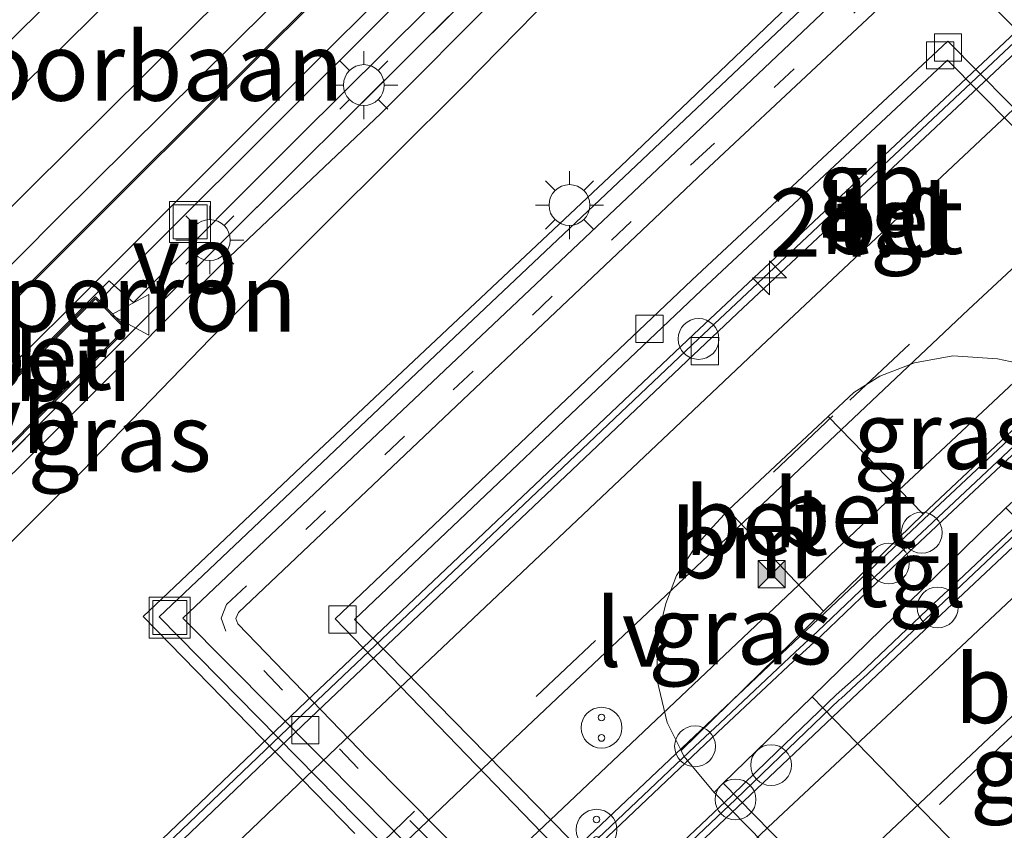
# Model space of a CAD drawing. Units: metres. Extents: x 199992 to 201854, y 356250 to 362503.
# Drawn here: x 200085 to 200122, y 360931 to 360961 of the extents above; entities that cross this region are included whole.
import ezdxf
from ezdxf.enums import TextEntityAlignment as Align

# ---------------------------------------------------------------- set-up
doc = ezdxf.new("R2010")
doc.units = ezdxf.units.M
for name, pattern in [('IE-TERREINAFSCHEIDING', [10, 8, -2]), ('VW-1-3_STREEP', [4, 1, -3]), ('VW-3-9_STREEP', [12, 3, -9])]:
    doc.linetypes.add(name, pattern=pattern)
doc.layers.get('0').update_dxf_attribs({"lineweight": 25})
for name, color, linetype, lineweight in [('B-ME-AM-KILOMETR-S-B2', 7, 'Continuous', 18), ('B-ME-BV-GELEIDECONSTRUCTIE-BARRIER-L-B2', 213, 'BV-STEPBARRIER', 18), ('B-ME-GW-KRUINLIJN-L-B1', 93, 'Continuous', 18), ('B-ME-GW-TEENLIJN-L-B1', 93, 'Continuous', 18), ('B-ME-IE-GRASLAND-GV-B6', 93, 'Continuous', 18), ('B-ME-IE-HULPGEOMETRIE-L-B1', 53, 'Continuous', 18), ('B-ME-IE-INRICHTINGSELEMENT-GV-B6', 253, 'Continuous', 18), ('B-ME-IE-INRICHTINGSELEMENT-S-B1', 253, 'Continuous', 18), ('B-ME-IE-INRICHTINGSELEMENT-S-B2', 253, 'Continuous', 18), ('B-ME-IE-MEUBILAIR_WEGMEUBILAIR-LICHTMAST-S-B1', 8, 'Continuous', 18), ('B-ME-IE-MEUBILAIR_WEGMEUBILAIR-LIJNVERLICHT-L-B2', 8, 'VW-LIJNV', 18), ('B-ME-IE-TERREINAFSCHEIDING-DOORGANG-L-B2', 8, 'IE-TERREINAFSCHEIDING-KUNSTMATIG-OPEN', 18), ('B-ME-IE-TERREINAFSCHEIDING-RASTERHEKWERK-L-B1', 8, 'IE-TERREINAFSCHEIDING', 18), ('B-ME-KG-KADASTRAAL-DAKRAND-L-B1', 13, 'Continuous', 18), ('B-ME-MW-MUUR-GV-B6', 8, 'IE-TERREINAFSCHEIDING-KUNSTMATIG', 18), ('B-ME-OG-BEBOUWING-GV-B6', 173, 'Continuous', 18), ('B-ME-SB-SPOOR-GV-B6', 253, 'Continuous', 18), ('B-ME-SB-SPOOR-L-B1', 253, 'Continuous', 18), ('B-ME-VH-VERH_SOORT-BETON-OVERIG-GV-B6', 8, 'IE-TERREINAFSCHEIDING-NATUURLIJK-HOUTWAL', 18), ('B-ME-VH-VERH_SOORT-BITUMEN-GV-B6', 8, 'IE-TERREINAFSCHEIDING-NATUURLIJK-HOUTWAL', 18), ('B-ME-VH-VERH_SOORT-BITUMEN-GV-B7', 8, 'Continuous', 18), ('B-ME-VH-VERH_SOORT-TEGELS-GV-B6', 8, 'Continuous', 18), ('B-ME-VV-KOLK-S-B1', 8, 'Continuous', 18), ('B-ME-VV-KOLK-S-B2', 8, 'Continuous', 18), ('B-ME-VW-MARKERING-13STREEP-045-L-B1', 255, 'VW-1-3_STREEP', 18), ('B-ME-VW-MARKERING-39STREEP-015-L-B2', 255, 'VW-3-9_STREEP', 18), ('B-ME-VW-MARKERING-STREEP-015-L-B2', 7, 'Continuous', 18), ('B-ME-VW-MEUBILAIR_WEGMEUBILAIR-VERKEERSBORD-S-B1', 8, 'Continuous', 18)]:
    doc.layers.add(name, color=color, linetype=linetype, lineweight=lineweight)
doc.layers.add('B-ME-KW-TUNNEL-GV-B7', color=10, linetype='Continuous')
doc.styles.add('NLCS-ISO', font='NLCS-ISO.TTF')
doc.linetypes.add('BV-STEPBARRIER', pattern='A,1,-1,[16,NLCS.SHX,S=1,R=0,X=-1,Y=0],1', length=3)
doc.linetypes.add('IE-TERREINAFSCHEIDING-KUNSTMATIG', pattern='A,4,[82,NLCS.SHX,S=0.75,R=90,X=0,Y=0],4,-2', length=10)
doc.linetypes.add('IE-TERREINAFSCHEIDING-KUNSTMATIG-OPEN', pattern='A,7,-1.5,[67,NLCS.SHX,S=0.75,R=0,X=0,Y=0],-1.5', length=10)
doc.linetypes.add('IE-TERREINAFSCHEIDING-NATUURLIJK-HOUTWAL', pattern='A,7,-1.5,[67,NLCS.SHX,S=0.75,R=45,X=0,Y=0],-1.5,7,-1.5,[70,NLCS.SHX,S=0.75,R=0,X=0,Y=0],-1.5', length=20)
doc.linetypes.add('VW-LIJNV', pattern='A,0,-5,[102,NLCS.SHX,S=1,R=0,X=-0.625,Y=0],2.5,-0.5,[69,NLCS.SHX,S=0.5,R=0,X=0,Y=0],-0.5,2.5,[102,NLCS.SHX,S=1,R=180,X=0.625,Y=0],-5', length=16)

# ---------------------------------------------------------------- blocks, each defined once
blk = doc.blocks.new('d58GN_FeatureWriter_4_5_FMEBLOCK9')
at = {"layer": 'B-ME-IE-GRASLAND-GV-B6'}
for points in [[(17.398, 61.974, 23.031), (22.587, 67.159, 23.052), (27.288, 72.009, 23.031), (31.446, 76.174, 23.093), (36.56, 81.264, 23.011), (41.207, 86.002, 23.011), (45.696, 90.282, 23.113), (49.884, 94.181, 23.031), (51.978, 95.805, 23.031), (55.203, 98.25, 23.031), (56.018, 99.409, 23.052), (53.924, 98.782, 23.4), (51.666, 97.667, 23.667), (49.4, 95.956, 23.687), (46.646, 93.412, 23.667), (42.704, 89.541, 23.708), (37.936, 84.693, 23.687), (33.54, 80.271, 23.626), (27.769, 74.807, 23.667), (22.452, 69.483, 23.708), (17.647, 64.697, 23.646)], [(15.473, 63.342, 23.704), (25.492, 73.344, 23.725), (37.224, 85.032, 23.745), (45.675, 93.337, 23.745), (49.021, 96.65, 23.745), (50.309, 97.691, 23.704), (50.403, 97.75, 23.7), (51.712, 98.573, 23.643), (56.226, 101.647, 23.151)], [(65.191, 100.079, 23.007), (63.983, 98.923, 23.069), (62.142, 100.655, 23.007), (58.633, 97.267, 23.11), (60.44, 95.405, 23.089), (52.975, 88.518, 22.966), (42.345, 78.329, 23.028), (30.846, 67.522, 23.028), (24.808, 61.807, 23.028), (32.587, 53.841, 23.048)]]:
    blk.add_polyline3d(points, dxfattribs=at)
blk = doc.blocks.new('hecto')
for p, q in [((0, 0.625), (-0.625, 0)), ((0, -0.625), (0, 0.625)), ((-0.625, 0), (0.625, 0)), ((0.625, 0), (0, -0.625))]:
    blk.add_line(p, q)
blk = doc.blocks.new('dtb')
blk.add_circle((0, 0), 0.75)
blk = doc.blocks.new('snuffelpaal')
for centre, radius in [((0, 0), 0.75), ((-0.375, 0), 0.125), ((0.375, 0), 0.125)]:
    blk.add_circle(centre, radius)
blk = doc.blocks.new('lantaarnpaal')
for p, q in [((0, 0.75), (0, 1.25)), ((-0.884, 0.884), (-0.53, 0.53)), ((0.53, 0.53), (0.884, 0.884)), ((-0.75, 0), (-1.25, 0)), ((0.75, 0), (1.25, 0)), ((-0.53, -0.53), (-0.884, -0.884)), ((0.53, -0.53), (0.884, -0.884)), ((0, -0.75), (0, -1.25))]:
    blk.add_line(p, q)
blk.add_circle((0, 0), 0.75)
blk = doc.blocks.new('camera')
h = blk.add_hatch(color=256)
h.paths.add_polyline_path([(0.5, 0.5), (-0.5, 0.5), (0, 0)])
h.paths.add_polyline_path([(0, 0), (-0.5, -0.5), (0.5, -0.5)])
for p, q in [((-0.5, 0.5), (0.5, -0.5)), ((0.5, 0.5), (-0.5, -0.5))]:
    blk.add_line(p, q)
blk.add_lwpolyline([(-0.5, 0.5), (0.5, 0.5), (0.5, -0.5), (-0.5, -0.5)], close=True)
blk = doc.blocks.new('kolk')
blk.add_lwpolyline([(-0.5, -0.5), (0.5, -0.5), (0.5, 0.5), (-0.5, 0.5)], close=True)
blk = doc.blocks.new('put')
for p, q in [((0.75, 0.75), (-0.75, 0.75)), ((-0.75, 0.75), (-0.75, -0.75)), ((0.75, -0.75), (0.75, 0.75)), ((-0.75, -0.75), (0.75, -0.75))]:
    blk.add_line(p, q)
blk.add_lwpolyline([(-0.625, 0.625), (0.625, 0.625), (0.625, -0.625), (-0.625, -0.625)], close=True)
blk = doc.blocks.new('verkeersbord')
for p, q in [((0, 0.75), (-0.75, -0.625)), ((0.75, -0.625), (0, 0.75)), ((-0.75, -0.625), (0.75, -0.625))]:
    blk.add_line(p, q)
blk = doc.blocks.new('d58GN_FeatureWriter_4_5_FMEBLOCK12')
at = {"layer": 'B-ME-IE-GRASLAND-GV-B6'}
for points in [[(17.398, 61.974, 23.031), (22.587, 67.159, 23.052), (27.288, 72.009, 23.031), (31.446, 76.174, 23.093), (36.56, 81.264, 23.011), (41.207, 86.002, 23.011), (45.696, 90.282, 23.113), (49.884, 94.181, 23.031), (51.978, 95.805, 23.031), (55.203, 98.25, 23.031), (56.018, 99.409, 23.052), (53.924, 98.782, 23.4), (51.666, 97.667, 23.667), (49.4, 95.956, 23.687), (46.646, 93.412, 23.667), (42.704, 89.541, 23.708), (37.936, 84.693, 23.687), (33.54, 80.271, 23.626), (27.769, 74.807, 23.667), (22.452, 69.483, 23.708), (17.647, 64.697, 23.646)], [(15.473, 63.342, 23.704), (25.492, 73.344, 23.725), (37.224, 85.032, 23.745), (45.675, 93.337, 23.745), (49.021, 96.65, 23.745), (50.309, 97.691, 23.704), (50.403, 97.75, 23.7), (51.712, 98.573, 23.643), (56.226, 101.647, 23.151)], [(65.191, 100.079, 23.007), (63.983, 98.923, 23.069), (62.142, 100.655, 23.007), (58.633, 97.267, 23.11), (60.44, 95.405, 23.089), (52.975, 88.518, 22.966), (42.345, 78.329, 23.028), (30.846, 67.522, 23.028), (24.808, 61.807, 23.028), (32.587, 53.841, 23.048)]]:
    blk.add_polyline3d(points, dxfattribs=at)

msp = doc.modelspace()

# ---------------------------------------------------------------- linework, layer by layer
at = {"layer": 'B-ME-BV-GELEIDECONSTRUCTIE-BARRIER-L-B2'}
for points in [[(200177.701, 360993.649, 17.417), (200177.718, 360993.618, 17.416), (200175.296, 360991.41, 18.199), (200164.31, 360981.42, 17.979), (200155.584, 360973.398, 17.853), (200155.518, 360973.391, 17.856), (200146.085, 360964.7, 17.723), (200144.873, 360963.565, 17.712), (200138.594, 360957.763, 17.61), (200128.885, 360948.7, 17.463), (200120.063, 360940.38, 17.371), (200119.179, 360939.546, 17.357), (200116.417, 360936.922, 17.293), (200116.38, 360936.906, 16.997)], [(200154.029, 360989.902, 17.736), (200154.051, 360989.876, 17.739), (200145.213, 360981.756, 17.588), (200144.228, 360980.864, 17.576), (200143.717, 360980.396, 17.574), (200132.01, 360969.563, 17.443), (200131.98, 360969.577, 17.443), (200123.217, 360961.436, 17.3), (200110.781, 360949.76, 17.137), (200110.399, 360949.405, 17.133), (200096.166, 360935.907, 16.967), (200083.067, 360923.4, 16.841), (200077.794, 360918.33, 16.791), (200077.417, 360917.966, 16.792), (200067.148, 360908.013, 16.708)], [(200114.77, 360938.662, 17.326), (200117.386, 360941.161, 17.373), (200118.594, 360942.293, 17.386), (200129.528, 360952.55, 17.506), (200139.287, 360961.605, 17.673), (200139.234, 360961.647, 17.674), (200143.312, 360965.439, 17.728), (200144.369, 360966.417, 17.744), (200150.496, 360972.086, 17.821), (200151.859, 360973.332, 17.844), (200161.276, 360982.008, 17.982), (200161.32, 360981.978, 17.982), (200161.701, 360982.328, 17.99)], [(200113.942, 360937.906, 17.322), (200111.177, 360935.303, 17.307), (200110.269, 360934.449, 17.285), (200103.599, 360928.123, 17.215), (200090.332, 360915.415, 17.075), (200085.691, 360910.956, 17.033), (200084.524, 360909.825, 17.023), (200078.378, 360903.875, 16.971), (200077.498, 360903.029, 16.969), (200075.706, 360901.293, 16.952)], [(200115.62, 360936.192, 16.993), (200115.575, 360936.169, 17.289), (200113.063, 360933.758, 17.288), (200111.757, 360932.497, 17.27), (200099.387, 360920.794, 17.149), (200087.196, 360909.102, 17.028), (200086.334, 360908.252, 17.009), (200080.147, 360902.313, 16.958), (200079.023, 360901.163, 16.94), (200077.605, 360899.802, 16.934)]]:
    msp.add_polyline3d(points, dxfattribs=at)
at = {"layer": 'B-ME-GW-KRUINLIJN-L-B1'}
msp.add_polyline3d([(200057.063, 360915.932, 23.626), (200061.509, 360920.426, 23.626), (200066.949, 360926.014, 23.585), (200073.023, 360932.165, 23.646), (200077.532, 360936.772, 23.667), (200082.838, 360942.105, 23.646), (200087.643, 360946.891, 23.708), (200092.96, 360952.215, 23.667), (200098.731, 360957.679, 23.626), (200103.127, 360962.101, 23.687), (200107.895, 360966.949, 23.708), (200111.837, 360970.82, 23.667), (200114.591, 360973.364, 23.687), (200116.857, 360975.075, 23.667), (200119.115, 360976.19, 23.4), (200121.209, 360976.817, 23.052)], dxfattribs=at)
at = {"layer": 'B-ME-GW-TEENLIJN-L-B1'}
msp.add_polyline3d([(200121.209, 360976.817, 23.052), (200120.394, 360975.658, 23.031), (200117.169, 360973.213, 23.031), (200115.075, 360971.589, 23.031), (200110.887, 360967.69, 23.113), (200106.398, 360963.41, 23.011), (200101.751, 360958.672, 23.011), (200096.637, 360953.582, 23.093), (200092.479, 360949.417, 23.031), (200087.778, 360944.567, 23.052), (200082.589, 360939.382, 23.031), (200077.136, 360933.735, 22.97), (200071.857, 360928.501, 22.908), (200066.426, 360923.077, 22.99), (200062.057, 360918.342, 22.949), (200058.551, 360914.763, 22.989)], dxfattribs=at)
at = {"layer": 'B-ME-IE-GRASLAND-GV-B6'}
for points in [[(200082.838, 360942.105, 23.646), (200087.643, 360946.891, 23.708), (200092.96, 360952.215, 23.667), (200098.731, 360957.679, 23.626), (200103.127, 360962.101, 23.687), (200107.895, 360966.949, 23.708), (200111.837, 360970.82, 23.667), (200114.591, 360973.364, 23.687), (200116.857, 360975.075, 23.667), (200119.115, 360976.19, 23.4), (200121.209, 360976.817, 23.052), (200120.394, 360975.658, 23.031), (200117.169, 360973.213, 23.031), (200115.075, 360971.589, 23.031), (200110.887, 360967.69, 23.113), (200106.398, 360963.41, 23.011), (200101.751, 360958.672, 23.011), (200096.637, 360953.582, 23.093), (200092.479, 360949.417, 23.031), (200087.778, 360944.567, 23.052), (200082.589, 360939.382, 23.031)], [(200123.76, 360947.779, 22.706), (200118.643, 360942.968, 22.827), (200115.159, 360946.553, 22.725), (200116.101, 360947.439, 22.725), (200117.058, 360948.038, 22.725), (200118.324, 360948.53, 22.704), (200119.732, 360948.79, 22.725), (200121.375, 360948.674, 22.745), (200122.535, 360948.425, 22.725), (200123.678, 360947.829, 22.704), (200123.76, 360947.779, 22.706)], [(200114.981, 360939.408, 22.786), (200109.755, 360934.292, 22.769), (200109.252, 360935.32, 22.786), (200108.881, 360936.869, 22.807), (200108.89, 360938.442, 22.766), (200109.195, 360939.696, 22.745), (200109.594, 360940.72, 22.745), (200110.319, 360941.83, 22.745), (200110.921, 360942.504, 22.766), (200111.482, 360943.125, 22.786), (200114.981, 360939.408, 22.786)], [(200130.522, 360937.768, 22.79), (200132.479, 360935.771, 22.913), (200132.908, 360934.967, 22.974), (200132.919, 360933.875, 22.974), (200132.576, 360932.618, 22.995), (200132.043, 360931.597, 23.056), (200129.873, 360928.402, 23.077), (200127.666, 360925.356, 23.036), (200126.482, 360924.403, 23.015), (200125.52, 360924.1, 23.015), (200124.627, 360924.035, 22.995), (200123.642, 360924.093, 22.913), (200122.87, 360924.464, 22.872), (200122.345, 360924.863, 22.892), (200119.885, 360927.486, 22.826), (200121.548, 360929.086, 22.868), (200114.569, 360936.263, 22.868), (200121.684, 360943.206, 22.704), (200128.782, 360935.985, 22.868), (200130.522, 360937.768, 22.79)]]:
    msp.add_polyline3d(points, dxfattribs=at)
at = {"layer": 'B-ME-IE-HULPGEOMETRIE-L-B1'}
msp.add_polyline3d([(200114.867, 360975.839, 23.698), (200113.789, 360974.771, 23.807), (200106.799, 360967.834, 23.766), (200095.735, 360956.838, 23.705), (200089.654, 360950.744, 23.643), (200088.945, 360951.373, 23.817), (200088.756, 360951.541, 23.623), (200083.053, 360945.817, 23.643), (200083.223, 360945.641, 23.815), (200083.903, 360944.937, 23.623), (200074.056, 360935.022, 23.643), (200065.706, 360926.67, 23.623), (200055.972, 360916.789, 23.664)], dxfattribs=at)
at = {"layer": 'B-ME-IE-INRICHTINGSELEMENT-GV-B6'}
msp.add_polyline3d([(200088.399, 360950.802, 23.667), (200089.42, 360949.783, 23.667), (200084.351, 360944.703, 23.667), (200083.307, 360945.744, 23.667), (200083.179, 360945.872, 23.667), (200088.249, 360950.952, 23.667), (200088.399, 360950.802, 23.667)], dxfattribs=at)
at = {"layer": 'B-ME-IE-MEUBILAIR_WEGMEUBILAIR-LIJNVERLICHT-L-B2'}
for points in [[(200178.203, 360987.609, 22.056), (200155.962, 360967.281, 21.573), (200126.944, 360940.288, 21.345), (200105.686, 360920.264, 21.151), (200081.425, 360896.802, 21.032)], [(200149.818, 360977.921, 21.533), (200143.153, 360971.737, 21.491), (200130.292, 360959.762, 21.427), (200120.312, 360950.49, 21.33), (200102.98, 360934.114, 21.157), (200094.835, 360926.363, 21.082), (200084.221, 360916.212, 20.99), (200074.349, 360906.68, 20.901), (200071.886, 360904.293, 20.882)]]:
    msp.add_polyline3d(points, dxfattribs=at)
at = {"layer": 'B-ME-IE-TERREINAFSCHEIDING-DOORGANG-L-B2'}
for p, q in [((200114.77, 360938.662, 17.326), (200113.942, 360937.906, 17.322)), ((200116.38, 360936.906, 16.997), (200115.62, 360936.192, 16.993))]:
    msp.add_line(p, q, dxfattribs=at)
at = {"layer": 'B-ME-IE-TERREINAFSCHEIDING-RASTERHEKWERK-L-B1'}
msp.add_polyline3d([(200115.594, 360975.158, 23.7), (200115.5, 360975.099, 23.704), (200114.212, 360974.058, 23.745), (200110.866, 360970.745, 23.745), (200102.415, 360962.44, 23.745), (200090.683, 360950.752, 23.725), (200080.664, 360940.75, 23.704), (200069.019, 360928.977, 23.684), (200057.387, 360917.176, 23.684), (200056.56, 360916.327, 23.679)], dxfattribs=at)
at = {"layer": 'B-ME-KG-KADASTRAAL-DAKRAND-L-B1'}
msp.add_polyline3d([(200089.35, 360949.783, 26.291), (200084.351, 360944.773, 26.291), (200083.25, 360945.872, 26.291), (200088.249, 360950.881, 26.291), (200089.35, 360949.783, 26.291)], dxfattribs=at)
at = {"layer": 'B-ME-KW-TUNNEL-GV-B7'}
for points in [[(200062.457, 360885.329, 16.864), (200074.48, 360897.081, 16.922), (200077.446, 360899.927, 16.934), (200078.882, 360901.305, 16.94), (200080.006, 360902.455, 16.958), (200086.195, 360908.395, 17.009), (200087.057, 360909.245, 17.028), (200099.249, 360920.939, 17.149), (200111.619, 360932.641, 17.27), (200112.924, 360933.902, 17.288), (200115.457, 360936.334, 17.289), (200116.305, 360937.092, 17.294), (200119.041, 360939.692, 17.357), (200119.926, 360940.526, 17.371), (200128.749, 360948.846, 17.463), (200138.458, 360957.909, 17.61), (200144.736, 360963.711, 17.712), (200145.949, 360964.847, 17.723), (200155.431, 360973.584, 17.856), (200155.498, 360973.59, 17.854), (200164.175, 360981.568, 17.979), (200175.161, 360991.558, 18.199)], [(200062.457, 360885.329, 16.864), (200074.48, 360897.081, 16.922), (200077.446, 360899.927, 16.934), (200078.882, 360901.305, 16.94), (200080.006, 360902.455, 16.958), (200086.195, 360908.395, 17.009), (200087.057, 360909.245, 17.028), (200099.249, 360920.939, 17.149), (200111.619, 360932.641, 17.27), (200112.924, 360933.902, 17.288), (200115.457, 360936.334, 17.289), (200116.305, 360937.092, 17.294), (200119.041, 360939.692, 17.357), (200119.926, 360940.526, 17.371), (200128.749, 360948.846, 17.463), (200138.458, 360957.909, 17.61), (200144.736, 360963.711, 17.712), (200145.949, 360964.847, 17.723), (200155.431, 360973.584, 17.856), (200155.498, 360973.59, 17.854), (200164.175, 360981.568, 17.979), (200175.161, 360991.558, 18.199)], [(200082.894, 360923.581, 16.841), (200095.993, 360936.088, 16.967), (200110.228, 360949.587, 17.133), (200110.611, 360949.943, 17.137), (200123.046, 360961.618, 17.3), (200131.934, 360969.875, 17.444), (200131.963, 360969.861, 17.444), (200143.547, 360980.58, 17.574)], [(200082.894, 360923.581, 16.841), (200095.993, 360936.088, 16.967), (200110.228, 360949.587, 17.133), (200110.611, 360949.943, 17.137), (200123.046, 360961.618, 17.3), (200131.934, 360969.875, 17.444), (200131.963, 360969.861, 17.444), (200143.547, 360980.58, 17.574)], [(200143.447, 360965.293, 17.728), (200139.541, 360961.66, 17.674), (200139.595, 360961.618, 17.673), (200129.665, 360952.403, 17.506), (200118.731, 360942.147, 17.386), (200117.524, 360941.016, 17.373), (200114.908, 360938.517, 17.326), (200114.079, 360937.76, 17.322), (200111.314, 360935.158, 17.307), (200110.406, 360934.303, 17.285), (200103.737, 360927.978, 17.215)], [(200143.447, 360965.293, 17.728), (200139.541, 360961.66, 17.674), (200139.595, 360961.618, 17.673), (200129.665, 360952.403, 17.506), (200118.731, 360942.147, 17.386), (200117.524, 360941.016, 17.373), (200114.908, 360938.517, 17.326), (200114.079, 360937.76, 17.322), (200111.314, 360935.158, 17.307), (200110.406, 360934.303, 17.285), (200103.737, 360927.978, 17.215)]]:
    msp.add_polyline3d(points, dxfattribs=at)
at = {"layer": 'B-ME-MW-MUUR-GV-B6'}
for points in [[(200018.428, 360882.743, 22.522), (200031.942, 360896.706, 22.584), (200045.193, 360910.324, 22.572), (200059.965, 360925.35, 22.597), (200075.735, 360941.35, 22.572), (200089.582, 360955.183, 22.622), (200105.327, 360970.863, 22.659), (200112.625, 360978.057, 22.609), (200112.953, 360977.745, 22.522), (200113.327, 360977.355, 22.522), (200119.271, 360981.221, 22.513), (200123.017, 360983.909, 22.761), (200123.046, 360983.868, 22.886)], [(200123.046, 360983.868, 22.886), (200119.299, 360981.18, 23.225), (200113.319, 360977.29, 23.8), (200112.919, 360977.709, 23.8), (200112.626, 360977.987, 23.788), (200105.362, 360970.827, 23.775), (200089.618, 360955.148, 23.788), (200075.77, 360941.314, 23.75), (200060.001, 360925.315, 23.775), (200045.229, 360910.289, 23.762), (200031.978, 360896.671, 23.775), (200018.464, 360882.708, 23.75)]]:
    msp.add_polyline3d(points, dxfattribs=at)
at = {"layer": 'B-ME-OG-BEBOUWING-GV-B6'}
for points in [[(200112.919, 360977.709, 23.8), (200113.319, 360977.29, 23.8), (200113.943, 360976.705, 23.759), (200112.909, 360976.023, 23.822), (200103.008, 360966.245, 23.784), (200081.13, 360944.395, 23.759), (200062.754, 360925.88, 23.759), (200041.306, 360903.893, 23.796), (200024.15, 360886.257, 23.759), (200010.644, 360872.16, 23.736), (200009.314, 360873.141, 23.782), (200018.464, 360882.708, 23.75), (200031.978, 360896.671, 23.775), (200045.229, 360910.289, 23.762), (200060.001, 360925.315, 23.775), (200075.77, 360941.314, 23.75), (200089.618, 360955.148, 23.788), (200105.362, 360970.827, 23.775), (200112.626, 360977.987, 23.788), (200112.919, 360977.709, 23.8)], [(200114.867, 360975.839, 23.698), (200113.789, 360974.771, 23.807), (200106.799, 360967.834, 23.766), (200095.735, 360956.838, 23.705), (200089.654, 360950.744, 23.643), (200088.945, 360951.373, 23.817), (200090.566, 360952.998, 23.818), (200107.792, 360970.183, 23.818), (200113.252, 360975.586, 23.83), (200114.351, 360976.323, 23.732), (200114.867, 360975.839, 23.698)], [(200084.351, 360944.703, 23.667), (200089.42, 360949.783, 23.667), (200088.399, 360950.802, 23.667), (200088.945, 360951.373, 23.817), (200089.654, 360950.744, 23.643), (200095.735, 360956.838, 23.705), (200106.799, 360967.834, 23.766), (200113.789, 360974.771, 23.807), (200114.867, 360975.839, 23.698), (200115.594, 360975.158, 23.7)], [(200115.594, 360975.158, 23.7), (200115.5, 360975.099, 23.704), (200114.212, 360974.058, 23.745), (200110.866, 360970.745, 23.745), (200102.415, 360962.44, 23.745), (200090.683, 360950.752, 23.725), (200080.664, 360940.75, 23.704)]]:
    msp.add_polyline3d(points, dxfattribs=at)
at = {"layer": 'B-ME-SB-SPOOR-GV-B6'}
msp.add_polyline3d([(200123.973, 360988.925, 22.85), (200122.164, 360987.09, 22.609), (200117.499, 360982.271, 22.497), (200112.953, 360977.745, 22.522), (200112.625, 360978.057, 22.609), (200105.327, 360970.863, 22.659), (200089.582, 360955.183, 22.622), (200075.735, 360941.35, 22.572), (200059.965, 360925.35, 22.597), (200045.193, 360910.324, 22.572), (200031.942, 360896.706, 22.584), (200018.428, 360882.743, 22.522)], dxfattribs=at)
at = {"layer": 'B-ME-SB-SPOOR-L-B1'}
for points in [[(200003.676, 360877.295, 22.701), (200011.338, 360885.261, 22.68), (200027.279, 360901.739, 22.68), (200039.682, 360914.495, 22.718), (200052.099, 360927.143, 22.68), (200064.284, 360939.487, 22.68), (200079.785, 360955.111, 22.693), (200091, 360966.157, 22.718), (200102.637, 360977.78, 22.73), (200114.332, 360989.266, 22.718), (200119.417, 360994.184, 22.738)], [(200004.894, 360876.398, 22.701), (200012.418, 360884.219, 22.68), (200028.356, 360900.694, 22.68), (200040.755, 360913.446, 22.718), (200053.168, 360926.091, 22.68), (200065.35, 360938.432, 22.68), (200080.844, 360954.048, 22.693), (200092.056, 360965.092, 22.718), (200103.693, 360976.714, 22.73), (200115.379, 360988.192, 22.718), (200120.462, 360993.109, 22.738)], [(200007.271, 360874.646, 22.667), (200018.959, 360886.786, 22.688), (200033.499, 360901.803, 22.7), (200048.373, 360917.047, 22.638), (200065.134, 360934.095, 22.625), (200078.484, 360947.547, 22.662), (200085.852, 360954.948, 22.712), (200098.677, 360967.673, 22.712), (200110.903, 360979.755, 22.738), (200121.568, 360990.274, 22.825)], [(200008.489, 360873.748, 22.667), (200020.038, 360885.745, 22.688), (200034.575, 360900.757, 22.7), (200049.445, 360915.997, 22.638), (200066.202, 360933.041, 22.625), (200079.548, 360946.49, 22.662), (200086.912, 360953.886, 22.712), (200099.732, 360966.607, 22.712), (200111.957, 360978.687, 22.738), (200122.611, 360989.197, 22.825)]]:
    msp.add_polyline3d(points, dxfattribs=at)
at = {"layer": 'B-ME-VH-VERH_SOORT-BETON-OVERIG-GV-B6'}
for points in [[(200117.444, 360978.388, 23.438), (200114.351, 360976.323, 23.732), (200113.252, 360975.586, 23.83), (200107.792, 360970.183, 23.818), (200090.566, 360952.998, 23.818), (200088.945, 360951.373, 23.817), (200088.756, 360951.541, 23.623), (200083.053, 360945.817, 23.643), (200083.223, 360945.641, 23.815), (200071.163, 360933.558, 23.809), (200048.519, 360910.54, 23.809), (200031.787, 360893.304, 23.834), (200016.293, 360877.334, 23.784), (200011.053, 360871.859, 23.784), (200010.644, 360872.16, 23.736), (200024.15, 360886.257, 23.759), (200041.306, 360903.893, 23.796), (200062.754, 360925.88, 23.759), (200081.13, 360944.395, 23.759), (200103.008, 360966.245, 23.784), (200112.909, 360976.023, 23.822), (200113.943, 360976.705, 23.759), (200119.883, 360980.714, 23.234), (200117.444, 360978.388, 23.438)], [(200105.423, 360924.195, 23.053), (200097.834, 360931.838, 23.073), (200090.594, 360939.206, 23.032), (200101.884, 360949.902, 22.991), (200112.107, 360959.554, 23.032), (200120.547, 360967.543, 23.032), (200128.655, 360975.176, 23.094), (200131.7, 360978.022, 22.991), (200132.116, 360977.658, 23.032), (200127.502, 360973.22, 23.155), (200123.548, 360969.444, 23.094), (200119.589, 360965.725, 23.012), (200123.508, 360961.692, 23.032), (200129.926, 360955.217, 23.012), (200139.225, 360945.807, 23.032), (200138.817, 360945.357, 23.032)], [(200138.817, 360945.357, 23.032), (200130.63, 360953.611, 22.991), (200122.241, 360962.197, 23.012), (200119.073, 360965.291, 22.991), (200109.347, 360956.07, 23.032), (200098.84, 360946.145, 23.012), (200091.463, 360939.153, 23.012), (200098.085, 360932.481, 23.094), (200105.814, 360924.624, 23.053)], [(200136.387, 360943.332, 22.802), (200119.552, 360960.343, 22.72), (200110.158, 360951.564, 22.638), (200097.056, 360939.123, 22.679), (200104.65, 360931.27, 22.782), (200114.785, 360920.94, 22.761), (200111.158, 360920.96, 22.823), (200103.683, 360928.53, 22.802), (200098.266, 360933.99, 22.782), (200093.481, 360938.948, 22.802), (200093.411, 360939.141, 22.782), (200093.5, 360939.363, 22.782), (200101.742, 360947.165, 22.741), (200110.597, 360955.546, 22.72), (200119.237, 360963.634, 22.72), (200125.591, 360957.209, 22.741), (200131.631, 360951.102, 22.741), (200136.499, 360946.164, 22.802), (200136.387, 360943.332, 22.802)], [(200110.394, 360885.981, 23.13), (200112.532, 360889.614, 23.171), (200114.975, 360893.934, 23.212), (200114.993, 360893.969, 23.211), (200117.419, 360898.733, 23.13), (200119.747, 360903.126, 23.212), (200121.506, 360906.974, 23.171), (200122.311, 360909.205, 23.11), (200122.554, 360910.422, 23.089), (200122.587, 360911.252, 23.07), (200122.535, 360912.069, 23.048), (200122.167, 360913.34, 23.007), (200121.273, 360914.77, 22.966), (200118.738, 360917.276, 22.761), (200116.947, 360919.158, 22.741), (200116.828, 360919.029, 22.761), (200114.785, 360920.94, 22.761), (200104.65, 360931.27, 22.782), (200097.056, 360939.123, 22.679), (200110.158, 360951.564, 22.638), (200119.552, 360960.343, 22.72), (200136.387, 360943.332, 22.802)], [(200142.495, 360939.77, 22.72), (200140.707, 360940.032, 22.741), (200139.031, 360940.625, 22.761), (200137.338, 360941.767, 22.782), (200136.031, 360942.98, 22.802), (200119.538, 360959.646, 22.717), (200110.501, 360951.2, 22.638), (200097.766, 360939.108, 22.678), (200105.05, 360931.671, 22.782), (200115.196, 360921.316, 22.761)], [(200088.945, 360951.373, 23.817), (200088.399, 360950.802, 23.667), (200088.249, 360950.952, 23.667), (200083.179, 360945.872, 23.667), (200083.307, 360945.744, 23.667), (200083.223, 360945.641, 23.815), (200083.053, 360945.817, 23.643), (200088.756, 360951.541, 23.623), (200088.945, 360951.373, 23.817)], [(200118.643, 360942.968, 22.827), (200114.981, 360939.408, 22.786), (200111.482, 360943.125, 22.786), (200115.159, 360946.553, 22.725), (200118.643, 360942.968, 22.827)], [(200119.885, 360927.486, 22.826), (200118.296, 360925.957, 22.786), (200111.308, 360933.089, 22.812), (200114.569, 360936.263, 22.868), (200121.548, 360929.086, 22.868), (200119.885, 360927.486, 22.826)], [(200110.968, 360932.758, 22.807), (200111.308, 360933.089, 22.812), (200118.296, 360925.957, 22.786)], [(200120.648, 360922.874, 22.704), (200110.968, 360932.758, 22.807)]]:
    msp.add_polyline3d(points, dxfattribs=at)
at = {"layer": 'B-ME-VH-VERH_SOORT-BITUMEN-GV-B6'}
for points in [[(200115.196, 360921.316, 22.761), (200105.05, 360931.671, 22.782), (200097.766, 360939.108, 22.678), (200110.501, 360951.2, 22.638), (200119.538, 360959.646, 22.717), (200136.031, 360942.98, 22.802), (200137.338, 360941.767, 22.782), (200139.031, 360940.625, 22.761), (200140.707, 360940.032, 22.741), (200142.495, 360939.77, 22.72)], [(200125.42, 360946.621, 22.704), (200124.649, 360947.232, 22.725), (200123.76, 360947.779, 22.706), (200123.678, 360947.829, 22.704), (200122.535, 360948.425, 22.725), (200121.375, 360948.674, 22.745), (200119.732, 360948.79, 22.725), (200118.324, 360948.53, 22.704), (200117.058, 360948.038, 22.725), (200116.101, 360947.439, 22.725), (200115.159, 360946.553, 22.725), (200111.482, 360943.125, 22.786), (200110.921, 360942.504, 22.766), (200110.319, 360941.83, 22.745), (200109.594, 360940.72, 22.745), (200109.195, 360939.696, 22.745), (200108.89, 360938.442, 22.766), (200108.881, 360936.869, 22.807), (200109.252, 360935.32, 22.786), (200109.755, 360934.292, 22.769), (200109.855, 360934.087, 22.766), (200110.968, 360932.758, 22.807), (200120.648, 360922.874, 22.704)]]:
    msp.add_polyline3d(points, dxfattribs=at)
at = {"layer": 'B-ME-VH-VERH_SOORT-BITUMEN-GV-B7'}
for points in [[(200000, 360807.3658, 15.7497), (200000, 360821.967, 15.9755), (200005.856, 360827.987, 15.966), (200015.099, 360837.397, 15.954), (200023.215, 360845.632, 15.957), (200036.533, 360858.97, 15.983), (200046.992, 360869.344, 16.013), (200062.833, 360884.992, 16.082), (200074.769, 360896.661, 16.16), (200077.831, 360899.624, 16.183), (200084.973, 360906.538, 16.236), (200099.716, 360920.676, 16.364), (200111.148, 360931.56, 16.491), (200117.881, 360937.938, 16.567), (200129.105, 360948.496, 16.711), (200138.794, 360957.521, 16.853), (200147.094, 360965.222, 16.973), (200155.068, 360972.544, 17.059), (200164.53, 360981.231, 17.176), (200175.449, 360991.21, 17.374)], [(200000, 360807.3658, 15.7497), (200000, 360821.967, 15.9755), (200005.856, 360827.987, 15.966), (200015.099, 360837.397, 15.954), (200023.215, 360845.632, 15.957), (200036.533, 360858.97, 15.983), (200046.992, 360869.344, 16.013), (200062.833, 360884.992, 16.082), (200074.769, 360896.661, 16.16), (200077.831, 360899.624, 16.183), (200084.973, 360906.538, 16.236), (200099.716, 360920.676, 16.364), (200111.148, 360931.56, 16.491), (200117.881, 360937.938, 16.567), (200129.105, 360948.496, 16.711), (200138.794, 360957.521, 16.853), (200147.094, 360965.222, 16.973), (200155.068, 360972.544, 17.059), (200164.53, 360981.231, 17.176), (200175.449, 360991.21, 17.374)], [(200083.279, 360923.2, 16.055), (200096.4, 360935.729, 16.181), (200111.833, 360950.35, 16.358), (200123.428, 360961.229, 16.51), (200130.689, 360967.976, 16.615), (200145.221, 360981.397, 16.748), (200154.622, 360990.04, 16.899), (200155.579, 360988.997, 17.023), (200158.057, 360986.297, 17.125), (200160.508, 360983.628, 17.214), (200161.498, 360982.549, 17.174), (200150.405, 360972.36, 17.001), (200137.605, 360960.505, 16.865), (200130.152, 360953.55, 16.767), (200118.671, 360942.789, 16.617), (200103.423, 360928.359, 16.434), (200090.164, 360915.661, 16.312), (200083.287, 360909.046, 16.247)], [(200083.279, 360923.2, 16.055), (200096.4, 360935.729, 16.181), (200111.833, 360950.35, 16.358), (200123.428, 360961.229, 16.51), (200130.689, 360967.976, 16.615), (200145.221, 360981.397, 16.748), (200154.622, 360990.04, 16.899), (200155.579, 360988.997, 17.023), (200158.057, 360986.297, 17.125), (200160.508, 360983.628, 17.214), (200161.498, 360982.549, 17.174), (200150.405, 360972.36, 17.001), (200137.605, 360960.505, 16.865), (200130.152, 360953.55, 16.767), (200118.671, 360942.789, 16.617), (200103.423, 360928.359, 16.434), (200090.164, 360915.661, 16.312), (200083.287, 360909.046, 16.247)]]:
    msp.add_polyline3d(points, dxfattribs=at)
at = {"layer": 'B-ME-VH-VERH_SOORT-TEGELS-GV-B6'}
for points in [[(200097.778, 360931.249, 23.048), (200089.999, 360939.215, 23.028), (200096.037, 360944.93, 23.028), (200107.536, 360955.737, 23.028), (200118.166, 360965.926, 22.966), (200125.631, 360972.813, 23.089), (200123.824, 360974.675, 23.11), (200127.333, 360978.063, 23.007), (200129.174, 360976.331, 23.069), (200130.382, 360977.487, 23.007)], [(200138.817, 360945.357, 23.032), (200139.225, 360945.807, 23.032), (200129.926, 360955.217, 23.012), (200123.508, 360961.692, 23.032), (200119.589, 360965.725, 23.012), (200123.548, 360969.444, 23.094), (200127.502, 360973.22, 23.155), (200132.116, 360977.658, 23.032), (200131.7, 360978.022, 22.991), (200128.655, 360975.176, 23.094), (200120.547, 360967.543, 23.032), (200112.107, 360959.554, 23.032), (200101.884, 360949.902, 22.991), (200090.594, 360939.206, 23.032), (200097.834, 360931.838, 23.073), (200105.423, 360924.195, 23.053)], [(200105.814, 360924.624, 23.053), (200098.085, 360932.481, 23.094), (200091.463, 360939.153, 23.012), (200098.84, 360946.145, 23.012), (200109.347, 360956.07, 23.032), (200119.073, 360965.291, 22.991), (200122.241, 360962.197, 23.012), (200130.63, 360953.611, 22.991), (200138.817, 360945.357, 23.032)], [(200142.537, 360940.316, 22.72), (200140.822, 360940.558, 22.741), (200139.343, 360941.076, 22.761), (200137.669, 360942.196, 22.782), (200136.387, 360943.332, 22.802), (200136.499, 360946.164, 22.802), (200131.631, 360951.102, 22.741), (200125.591, 360957.209, 22.741), (200119.237, 360963.634, 22.72), (200110.597, 360955.546, 22.72), (200101.742, 360947.165, 22.741), (200093.5, 360939.363, 22.782), (200093.411, 360939.141, 22.782), (200093.481, 360938.948, 22.802), (200098.266, 360933.99, 22.782), (200103.683, 360928.53, 22.802)], [(200125.42, 360946.621, 22.704), (200125.084, 360946.315, 22.704), (200121.684, 360943.206, 22.704), (200114.569, 360936.263, 22.868), (200111.308, 360933.089, 22.812), (200110.968, 360932.758, 22.807), (200109.855, 360934.087, 22.766), (200109.755, 360934.292, 22.769), (200114.981, 360939.408, 22.786), (200118.643, 360942.968, 22.827), (200123.76, 360947.779, 22.706), (200124.649, 360947.232, 22.725), (200125.42, 360946.621, 22.704)]]:
    msp.add_polyline3d(points, dxfattribs=at)
at = {"layer": 'B-ME-VW-MARKERING-13STREEP-045-L-B1'}
msp.add_polyline3d([(200114.583, 360920.433, 22.937), (200110.945, 360920.453, 22.999), (200103.322, 360928.173, 22.978), (200097.903, 360933.635, 22.958), (200093.041, 360938.673, 22.978), (200092.868, 360939.15, 22.958), (200093.07, 360939.655, 22.957), (200101.393, 360947.534, 22.916), (200110.249, 360955.916, 22.895), (200119.14, 360964.203, 22.894), (200125.843, 360957.428, 22.915), (200131.897, 360951.338, 22.914), (200136.871, 360946.254, 22.974), (200136.894, 360943.312, 22.976)], dxfattribs=at)
at = {"layer": 'B-ME-VW-MARKERING-39STREEP-015-L-B2'}
for points in [[(200181.706, 360989.982, 17.393), (200181.336, 360989.649, 17.385), (200175.275, 360984.188, 17.279), (200167.794, 360977.374, 17.137), (200158.568, 360968.948, 16.97), (200158.442, 360968.833, 16.968), (200150.193, 360961.244, 16.853), (200141.87, 360953.506, 16.733), (200132.33, 360944.61, 16.605), (200121.422, 360934.377, 16.459), (200115.32, 360928.555, 16.387), (200103.21, 360917.118, 16.254), (200087.607, 360902.049, 16.111), (200081.853, 360896.466, 16.073)], [(200158.057, 360986.297, 17.125), (200148.866, 360977.843, 16.966), (200134.152, 360964.23, 16.753), (200126.888, 360957.428, 16.648), (200115.334, 360946.577, 16.501), (200099.971, 360932.061, 16.318), (200086.69, 360919.374, 16.19), (200079.702, 360912.666, 16.132), (200071.435, 360904.646, 16.068)]]:
    msp.add_polyline3d(points, dxfattribs=at)
at = {"layer": 'B-ME-VW-MARKERING-STREEP-015-L-B2'}
for points in [[(200155.579, 360988.997, 17.023), (200146.188, 360980.394, 16.863), (200131.672, 360966.919, 16.659), (200124.364, 360960.096, 16.554), (200112.905, 360949.341, 16.409), (200097.401, 360934.671, 16.225), (200084.32, 360922.179, 16.097), (200077.527, 360915.678, 16.039), (200068.508, 360906.945, 15.971)], [(200160.508, 360983.628, 17.214), (200151.432, 360975.289, 17.068), (200136.625, 360961.541, 16.848), (200129.331, 360954.697, 16.737), (200117.742, 360943.836, 16.59), (200102.457, 360929.378, 16.412), (200089.148, 360916.686, 16.283), (200082.338, 360910.153, 16.224), (200074.323, 360902.379, 16.161)], [(200155.966, 360971.541, 17.053), (200147.813, 360964.021, 16.946), (200139.754, 360956.549, 16.83), (200129.944, 360947.427, 16.69), (200118.818, 360936.962, 16.546), (200112.941, 360931.468, 16.479), (200100.731, 360919.775, 16.344), (200085.29, 360904.951, 16.207), (200078.935, 360898.757, 16.158)]]:
    msp.add_polyline3d(points, dxfattribs=at)

# ---------------------------------------------------------------- block references
at = {"layer": 'B-ME-AM-KILOMETR-S-B2', "rotation": 90}
msp.add_blockref('hecto', (200113.002, 360951.65, 17.143), dxfattribs=at)
at = {"layer": 'B-ME-IE-GRASLAND-GV-B6'}
for name in ['d58GN_FeatureWriter_4_5_FMEBLOCK9', 'd58GN_FeatureWriter_4_5_FMEBLOCK12']:
    msp.add_blockref(name, (200065.191, 360877.4078), dxfattribs=at)
at = {"layer": 'B-ME-IE-INRICHTINGSELEMENT-S-B1', "rotation": 90}
for p in [(200091.726, 360953.702, 23.753), (200090.981, 360939.174, 23.012)]:
    msp.add_blockref('put', p, dxfattribs=at)
at = {"layer": 'B-ME-IE-INRICHTINGSELEMENT-S-B2', "rotation": 90}
for name, p in [('dtb', (200110.399, 360949.405, 17.133)), ('dtb', (200118.594, 360942.293, 17.386)), ('dtb', (200117.386, 360941.161, 17.373)), ('camera', (200113.084, 360940.773, 21.404)), ('dtb', (200119.179, 360939.546, 17.357)), ('snuffelpaal', (200106.836, 360935.132, 21.689)), ('dtb', (200110.269, 360934.449, 17.285)), ('dtb', (200113.063, 360933.758, 17.288)), ('dtb', (200111.757, 360932.497, 17.27)), ('snuffelpaal', (200106.652, 360931.386, 20.301))]:
    msp.add_blockref(name, p, dxfattribs=at)
at = {"layer": 'B-ME-IE-MEUBILAIR_WEGMEUBILAIR-LICHTMAST-S-B1', "rotation": 90}
for p in [(200098.108, 360958.728, 23.759), (200105.659, 360954.322, 23.031), (200092.45, 360953.038, 23.718)]:
    msp.add_blockref('lantaarnpaal', p, dxfattribs=at)
at = {"layer": 'B-ME-VV-KOLK-S-B1', "rotation": 90}
for p in [(200119.267, 360959.819, 22.7), (200119.56, 360960.103, 22.679), (200108.6, 360949.78, 22.638), (200097.327, 360939.105, 22.679)]:
    msp.add_blockref('kolk', p, dxfattribs=at)
at = {"layer": 'B-ME-VV-KOLK-S-B2', "rotation": 90}
for p in [(200110.633, 360948.959, 16.324), (200095.961, 360935.037, 16.158)]:
    msp.add_blockref('kolk', p, dxfattribs=at)
at = {"layer": 'B-ME-VW-MEUBILAIR_WEGMEUBILAIR-VERKEERSBORD-S-B1', "rotation": 90}
msp.add_blockref('verkeersbord', (200089.585, 360950.289, 23.698), dxfattribs=at)

# ---------------------------------------------------------------- texts
at = {"layer": 'B-ME-AM-KILOMETR-S-B2', "ltscale": 0.2, "style": 'NLCS-ISO'}
msp.add_text('24.0', height=2.5, dxfattribs=at).set_placement((200113.002, 360951.65, 17.143), align=Align.BOTTOM_LEFT)
at = {"layer": 'B-ME-BV-GELEIDECONSTRUCTIE-BARRIER-L-B2', "ltscale": 0.2, "style": 'NLCS-ISO'}
msp.add_text('gb', height=2.5, dxfattribs=at).set_placement((200116.7478, 360955.0767), align=Align.MIDDLE_CENTER)
at = {"layer": 'B-ME-IE-GRASLAND-GV-B6', "ltscale": 0.2, "style": 'NLCS-ISO'}
for p in [(200089.136, 360945.79), (200119.4595, 360945.879), (200111.931, 360938.7085), (200123.744, 360933.6205)]:
    msp.add_text('gras', height=2.5, dxfattribs=at).set_placement(p, align=Align.MIDDLE_CENTER)
at = {"layer": 'B-ME-IE-INRICHTINGSELEMENT-GV-B6', "ltscale": 0.2, "style": 'NLCS-ISO'}
msp.add_text('abri', height=2.5, dxfattribs=at).set_placement((200086.472, 360948.3797), align=Align.MIDDLE_CENTER)
at = {"layer": 'B-ME-IE-MEUBILAIR_WEGMEUBILAIR-LIJNVERLICHT-L-B2', "ltscale": 0.2, "style": 'NLCS-ISO'}
msp.add_text('lv', height=2.5, dxfattribs=at).set_placement((200107.9829, 360938.6191), align=Align.MIDDLE_CENTER)
at = {"layer": 'B-ME-OG-BEBOUWING-GV-B6', "ltscale": 0.2, "style": 'NLCS-ISO'}
msp.add_text('perron', height=2.5, dxfattribs=at).set_placement((200090.2546, 360950.9281), align=Align.MIDDLE_CENTER)
at = {"layer": 'B-ME-SB-SPOOR-GV-B6', "ltscale": 0.2, "style": 'NLCS-ISO'}
msp.add_text('spoorbaan', height=2.5, dxfattribs=at).set_placement((200088.77, 360959.4027), align=Align.MIDDLE_CENTER)
at = {"layer": 'B-ME-VH-VERH_SOORT-BETON-OVERIG-GV-B6', "ltscale": 0.2, "style": 'NLCS-ISO'}
for p in [(200117.4914, 360953.7794), (200086.2284, 360948.7906), (200115.7816, 360943.0044), (200112.5143, 360942.7187)]:
    msp.add_text('bet', height=2.5, dxfattribs=at).set_placement(p, align=Align.MIDDLE_CENTER)
at = {"layer": 'B-ME-VH-VERH_SOORT-BITUMEN-GV-B6', "ltscale": 0.2, "style": 'NLCS-ISO'}
msp.add_text('bit', height=2.5, dxfattribs=at).set_placement((200121.9654, 360936.552), align=Align.MIDDLE_CENTER)
at = {"layer": 'B-ME-VH-VERH_SOORT-TEGELS-GV-B6', "ltscale": 0.2, "style": 'NLCS-ISO'}
for p in [(200117.4914, 360953.7794), (200118.1612, 360940.8184)]:
    msp.add_text('tgl', height=2.5, dxfattribs=at).set_placement(p, align=Align.MIDDLE_CENTER)
at = {"layer": 'B-ME-VW-MARKERING-13STREEP-045-L-B1', "ltscale": 0.2, "style": 'NLCS-ISO'}
msp.add_text('bm', height=2.5, dxfattribs=at).set_placement((200112.0014, 360941.8684), align=Align.MIDDLE_CENTER)
at = {"layer": 'B-ME-VW-MEUBILAIR_WEGMEUBILAIR-VERKEERSBORD-S-B1', "ltscale": 0.2, "style": 'NLCS-ISO'}
for p in [(200089.585, 360950.289, 23.698), (200083.764, 360944.436, 23.739)]:
    msp.add_text('vb', height=2.5, dxfattribs=at).set_placement(p, align=Align.BOTTOM_LEFT)

doc.saveas('drawing.dxf')
